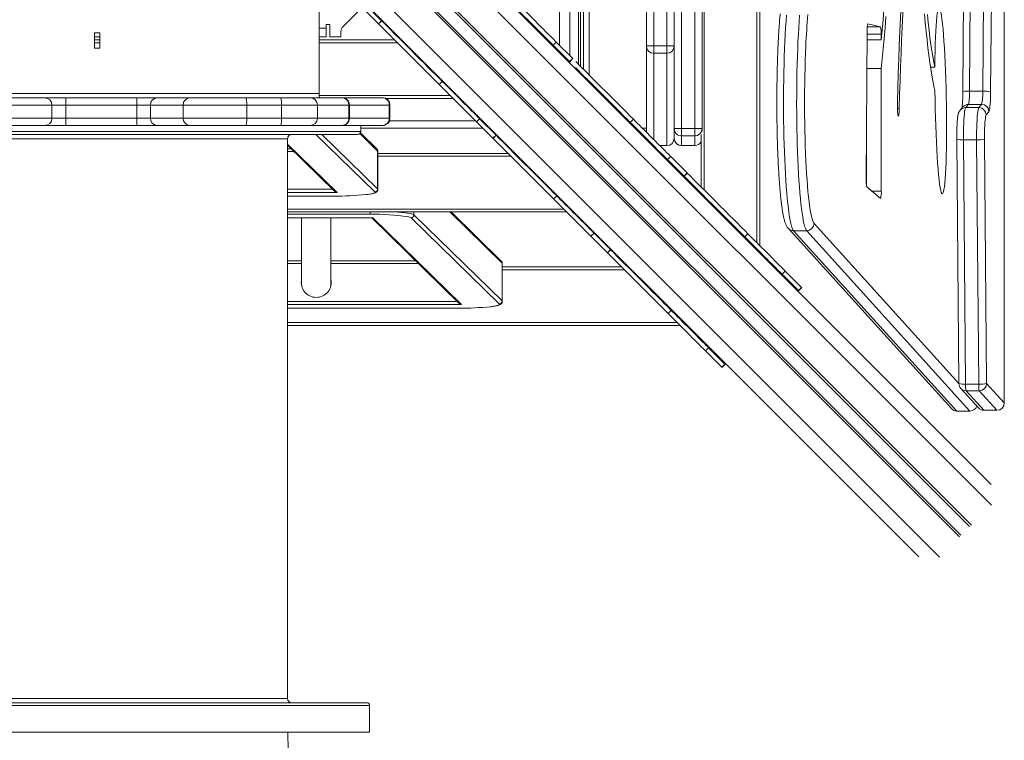
# Model space of a CAD drawing. Units: millimetres. Extents: x -41753 to -24498, y -9714 to 1721.
# Drawn here: x -30926 to -30254, y -5832 to -5340 of the extents above; entities that cross this region are included whole.
import ezdxf

# ---------------------------------------------------------------- set-up
doc = ezdxf.new("R2010")
doc.units = ezdxf.units.MM

msp = doc.modelspace()

# ---------------------------------------------------------------- linework, layer by layer
at = {"color": 7, "linetype": 'Continuous', "lineweight": 15}
for p, q in [((-30458.827, -4409.518), (-30458.827, -5456.415)), ((-30422.827, -5492.415), (-30422.827, -4409.518)), ((-30420.827, -4409.518), (-30420.827, -5494.415)), ((-30253.992, -5601.724), (-30253.992, -4436.173)), ((-30253.973, -5601.724), (-30253.973, -4436.173)), ((-30712.159, -5208.034), (-30262.856, -5657.337)), ((-30498.327, -5414.091), (-30498.327, -5243.278)), ((-30761.656, -5257.531), (-30312.353, -5706.834)), ((-30493.327, -5263.886), (-30493.327, -5358.028)), ((-30484.327, -5358.028), (-30484.327, -5263.886)), ((-30479.327, -5263.886), (-30479.327, -5358.028)), ((-30543.381, -5371.861), (-30543.381, -5285.186)), ((-30541.327, -5373.915), (-30541.327, -5287.279)), ((-30281.695, -5316.25), (-30282.253, -5389.259)), ((-30277.126, -5315.848), (-30277.684, -5388.857)), ((-30268.718, -5388.857), (-30268.159, -5315.848)), ((-30262.747, -5316.289), (-30263.306, -5389.297)), ((-30721.797, -5390.368), (-30721.797, -5318.868)), ((-30679.119, -5340.775), (-30690.322, -5329.573)), ((-30705.395, -5344.7), (-30692.416, -5331.721)), ((-30681.24, -5342.897), (-30692.443, -5331.694)), ((-30474.327, -5333.062), (-30474.327, -5414.421)), ((-30465.327, -5414.421), (-30465.327, -5333.062)), ((-30460.327, -5333.042), (-30460.327, -5414.477)), ((-30716.859, -5343.363), (-30714.359, -5343.363)), ((-30716.859, -5345.862), (-30716.859, -5343.363)), ((-30714.359, -5343.363), (-30714.359, -5351.863)), ((-30679.119, -5340.775), (-30681.24, -5342.897)), ((-30681.135, -5343.002), (-30681.24, -5342.897)), ((-30681.135, -5343.002), (-30679.014, -5340.881)), ((-30679.014, -5340.881), (-30679.119, -5340.775)), ((-30338.427, -5345.036), (-30347.117, -5342.913)), ((-30871.547, -5349.118), (-30875.047, -5349.118)), ((-30875.047, -5349.118), (-30875.047, -5359.618)), ((-30871.547, -5359.618), (-30871.547, -5349.118)), ((-30716.859, -5345.862), (-30716.859, -5351.863)), ((-30706.859, -5351.863), (-30706.859, -5348.235)), ((-30347.557, -5347.545), (-30348.203, -5448.868)), ((-30338.004, -5353.882), (-30338.004, -5350.034)), ((-30875.047, -5351.863), (-30871.547, -5351.863)), ((-30875.047, -5353.863), (-30871.547, -5353.863)), ((-30721.797, -5351.863), (-30716.859, -5351.863)), ((-30721.797, -5353.863), (-30670.275, -5353.863)), ((-30714.359, -5351.863), (-30706.859, -5351.863)), ((-30561.978, -5357.508), (-30559.856, -5355.386)), ((-30550.775, -5368.71), (-30561.978, -5357.508)), ((-30548.654, -5366.589), (-30559.856, -5355.386)), ((-30347.598, -5353.882), (-30338.004, -5353.882)), ((-30875.047, -5359.618), (-30871.547, -5359.618)), ((-30493.327, -5358.028), (-30498.327, -5358.028)), ((-30484.327, -5358.028), (-30493.327, -5358.028)), ((-30493.327, -5358.028), (-30493.327, -5363.017)), ((-30484.327, -5363.017), (-30493.327, -5363.017)), ((-30479.327, -5358.028), (-30484.327, -5358.028)), ((-30484.327, -5363.017), (-30484.327, -5358.028)), ((-30484.327, -5426.038), (-30484.327, -5363.017)), ((-30479.327, -5358.028), (-30479.327, -5421.049)), ((-30550.775, -5368.71), (-30548.654, -5366.589)), ((-30550.67, -5368.816), (-30550.775, -5368.71)), ((-30550.67, -5368.816), (-30548.548, -5366.695)), ((-30548.548, -5366.695), (-30548.654, -5366.589)), ((-30543.381, -5376.811), (-30543.381, -5376.104)), ((-30338.004, -5373.359), (-30347.722, -5373.359)), ((-30338.004, -5457.18), (-30338.004, -5373.359)), ((-30301.375, -5372.405), (-30304.355, -5372.405)), ((-30637.658, -5382.236), (-30639.779, -5384.358)), ((-30541.327, -5378.865), (-30541.327, -5378.158)), ((-31536.797, -5390.368), (-30721.797, -5390.368)), ((-30721.797, -5390.368), (-30721.797, -5393.368)), ((-30268.718, -5388.857), (-30277.684, -5388.857)), ((-30944.673, -5393.368), (-30909.027, -5393.368)), ((-30909.027, -5393.368), (-30894.663, -5393.368)), ((-30894.663, -5393.368), (-30894.663, -5398.368)), ((-30894.663, -5393.368), (-30846.18, -5393.368)), ((-30846.18, -5393.368), (-30846.18, -5398.368)), ((-30846.18, -5393.368), (-30832.373, -5393.368)), ((-30832.373, -5393.368), (-30809.977, -5393.368)), ((-30809.977, -5393.368), (-30771.954, -5393.368)), ((-30771.954, -5393.368), (-30748.243, -5393.368)), ((-30748.243, -5393.368), (-30727.872, -5393.368)), ((-30727.872, -5393.368), (-30706.27, -5393.368)), ((-30706.27, -5393.368), (-30706.097, -5393.368)), ((-30706.097, -5393.368), (-30678.89, -5393.368)), ((-30678.89, -5393.368), (-30678.415, -5393.368)), ((-30630.275, -5393.863), (-30676.245, -5393.863)), ((-30904.239, -5398.368), (-30939.885, -5398.368)), ((-30904.239, -5398.368), (-30904.239, -5407.368)), ((-30894.663, -5398.368), (-30904.239, -5398.368)), ((-30894.663, -5398.368), (-30894.663, -5407.368)), ((-30846.18, -5398.368), (-30894.663, -5398.368)), ((-30846.18, -5398.368), (-30846.18, -5407.368)), ((-30836.975, -5398.368), (-30846.18, -5398.368)), ((-30814.58, -5398.368), (-30836.975, -5398.368)), ((-30836.975, -5398.368), (-30836.975, -5407.368)), ((-30771.125, -5398.368), (-30814.58, -5398.368)), ((-30814.58, -5398.368), (-30814.58, -5407.368)), ((-30771.125, -5398.368), (-30771.125, -5407.368)), ((-30747.414, -5398.368), (-30771.125, -5398.368)), ((-30747.414, -5398.368), (-30747.414, -5407.368)), ((-30722.968, -5398.368), (-30747.414, -5398.368)), ((-30722.968, -5398.368), (-30722.968, -5407.368)), ((-30701.366, -5398.368), (-30722.968, -5398.368)), ((-30701.366, -5398.368), (-30701.366, -5407.368)), ((-30701.107, -5398.368), (-30701.366, -5398.368)), ((-30701.107, -5398.368), (-30701.107, -5407.368)), ((-30673.9, -5398.368), (-30701.107, -5398.368)), ((-30673.9, -5398.368), (-30673.9, -5407.368)), ((-30673.415, -5407.368), (-30673.415, -5398.368)), ((-30325.665, -5400.725), (-30326.907, -5400.725)), ((-30282.232, -5399.67), (-30284.112, -5401.895)), ((-30278.458, -5397.924), (-30280.338, -5400.149)), ((-30271.372, -5400.149), (-30280.338, -5400.149)), ((-30269.491, -5397.924), (-30278.458, -5397.924)), ((-30271.372, -5400.149), (-30269.491, -5397.924)), ((-30264.466, -5402.898), (-30266.347, -5405.123)), ((-30939.885, -5407.368), (-30904.239, -5407.368)), ((-30904.239, -5407.368), (-30894.663, -5407.368)), ((-30894.663, -5407.368), (-30894.663, -5412.368)), ((-30894.663, -5407.368), (-30846.18, -5407.368)), ((-30846.18, -5407.368), (-30836.975, -5407.368)), ((-30846.18, -5407.368), (-30846.18, -5412.368)), ((-30836.975, -5407.368), (-30814.58, -5407.368)), ((-30814.58, -5407.368), (-30771.125, -5407.368)), ((-30771.125, -5407.368), (-30747.414, -5407.368)), ((-30747.414, -5407.368), (-30722.968, -5407.368)), ((-30722.968, -5407.368), (-30701.366, -5407.368)), ((-30701.366, -5407.368), (-30701.107, -5407.368)), ((-30701.107, -5407.368), (-30673.9, -5407.368)), ((-30612.182, -5407.712), (-30614.304, -5409.834)), ((-30603.101, -5421.036), (-30614.304, -5409.834)), ((-30600.98, -5418.915), (-30612.182, -5407.712)), ((-30509.314, -5410.171), (-30507.193, -5408.05)), ((-30909.027, -5412.368), (-30944.673, -5412.368)), ((-30894.663, -5412.368), (-30909.027, -5412.368)), ((-30846.18, -5412.368), (-30894.663, -5412.368)), ((-30832.373, -5412.368), (-30846.18, -5412.368)), ((-30809.977, -5412.368), (-30832.373, -5412.368)), ((-30771.954, -5412.368), (-30809.977, -5412.368)), ((-30748.243, -5412.368), (-30771.954, -5412.368)), ((-30727.872, -5412.368), (-30748.243, -5412.368)), ((-30706.27, -5412.368), (-30727.872, -5412.368)), ((-30706.097, -5412.368), (-30706.27, -5412.368)), ((-30678.89, -5412.368), (-30706.097, -5412.368)), ((-30682.438, -5428.328), (-30693.598, -5417.422)), ((-30693.297, -5416.368), (-30693.297, -5412.368)), ((-30610.047, -5414.091), (-30693.297, -5414.091)), ((-30678.415, -5412.368), (-30678.89, -5412.368)), ((-30506.102, -5414.091), (-30505.395, -5414.091)), ((-30501.152, -5414.091), (-30498.327, -5414.091)), ((-30498.327, -5414.091), (-30498.327, -5416.915)), ((-30479.327, -5421.049), (-30479.327, -5414.477)), ((-30474.327, -5414.421), (-30474.327, -5419.466)), ((-30465.327, -5414.421), (-30474.327, -5414.421)), ((-30465.327, -5419.466), (-30465.327, -5414.421)), ((-30460.327, -5414.477), (-30460.327, -5416.22)), ((-30347.966, -5453.698), (-30347.966, -5411.772)), ((-30743.297, -5803.368), (-30743.297, -5421.368)), ((-30600.98, -5418.915), (-30603.101, -5421.036)), ((-30602.995, -5421.142), (-30603.101, -5421.036)), ((-30602.995, -5421.142), (-30600.874, -5419.02)), ((-30600.874, -5419.02), (-30600.98, -5418.915)), ((-30498.326, -5421.159), (-30498.246, -5421.946)), ((-30465.327, -5419.466), (-30474.327, -5419.466)), ((-30474.327, -5419.466), (-30474.327, -5426.038)), ((-30465.327, -5426.038), (-30465.327, -5419.466)), ((-30460.827, -5454.415), (-30460.827, -5418.49)), ((-30286.453, -5421.616), (-30284.976, -5588.467)), ((-30272.917, -5422.08), (-30281.883, -5422.08)), ((-30281.883, -5422.08), (-30280.407, -5588.932)), ((-30271.44, -5588.932), (-30272.917, -5422.08)), ((-30267.505, -5421.572), (-30266.029, -5588.423)), ((-30743.297, -5425.859), (-30711.051, -5457.369)), ((-30740.902, -5428.199), (-30743.297, -5428.199)), ((-30681.845, -5429.74), (-30681.845, -5455.625)), ((-30681.707, -5455.896), (-30681.707, -5430.011)), ((-30681.707, -5431.363), (-30592.775, -5431.363)), ((-30494.225, -5425.967), (-30493.438, -5426.047)), ((-30489.194, -5426.049), (-30484.327, -5426.049)), ((-30465.327, -5426.038), (-30474.327, -5426.038)), ((-30474.327, -5426.049), (-30465.327, -5426.049)), ((-30483.838, -5435.647), (-30481.717, -5433.526)), ((-30472.635, -5446.85), (-30483.838, -5435.647)), ((-30470.514, -5444.729), (-30481.717, -5433.526)), ((-30472.635, -5446.85), (-30470.514, -5444.729)), ((-30472.53, -5446.955), (-30470.409, -5444.834)), ((-30470.409, -5444.834), (-30470.514, -5444.729)), ((-30472.53, -5446.955), (-30472.635, -5446.85)), ((-30347.803, -5454.222), (-30338.468, -5462.167)), ((-30743.297, -5460.53), (-30711.707, -5460.53)), ((-30711.707, -5460.521), (-30711.707, -5460.53)), ((-30559.518, -5460.376), (-30561.64, -5462.497)), ((-30552.775, -5471.363), (-30743.297, -5471.363)), ((-30597.438, -5504.828), (-30631.685, -5471.363)), ((-30743.297, -5475.4), (-30685.242, -5475.4)), ((-30733.682, -5475.4), (-30733.682, -5521.335)), ((-30713.682, -5521.335), (-30713.682, -5475.4)), ((-30685.886, -5475.4), (-30626.051, -5533.87)), ((-30685.071, -5475.391), (-30624.505, -5534.575)), ((-30598.836, -5534.135), (-30659.016, -5475.326)), ((-30657.025, -5473.317), (-30596.845, -5532.125)), ((-30401.492, -5482.519), (-30290.115, -5605.588)), ((-30388.86, -5484.141), (-30397.826, -5484.141)), ((-30397.826, -5484.141), (-30286.435, -5607.225)), ((-30277.469, -5607.225), (-30388.86, -5484.141)), ((-30534.043, -5485.852), (-30536.164, -5487.973)), ((-30524.961, -5499.176), (-30536.164, -5487.973)), ((-30522.84, -5497.055), (-30534.043, -5485.852)), ((-30431.174, -5488.311), (-30429.053, -5486.19)), ((-30522.84, -5497.055), (-30524.961, -5499.176)), ((-30524.856, -5499.281), (-30522.735, -5497.16)), ((-30522.735, -5497.16), (-30522.84, -5497.055)), ((-30733.682, -5504.699), (-30743.297, -5504.699)), ((-30655.902, -5504.699), (-30713.682, -5504.699)), ((-30524.856, -5499.281), (-30524.961, -5499.176)), ((-30596.845, -5506.241), (-30596.845, -5532.125)), ((-30596.707, -5532.396), (-30596.707, -5506.511)), ((-30596.707, -5508.863), (-30515.275, -5508.863)), ((-30405.698, -5513.787), (-30403.577, -5511.666)), ((-30392.374, -5522.868), (-30403.577, -5511.666)), ((-30394.496, -5524.99), (-30405.698, -5513.787)), ((-30733.682, -5521.335), (-30733.674, -5521.728)), ((-30713.69, -5521.728), (-30713.683, -5521.194)), ((-30394.496, -5524.99), (-30392.374, -5522.868)), ((-30394.39, -5525.095), (-30394.496, -5524.99)), ((-30394.39, -5525.095), (-30392.269, -5522.974)), ((-30392.269, -5522.974), (-30392.374, -5522.868)), ((-30743.297, -5537.031), (-30626.707, -5537.031)), ((-30626.707, -5537.022), (-30626.707, -5537.031)), ((-30481.379, -5538.516), (-30483.5, -5540.637)), ((-30475.275, -5548.863), (-30743.297, -5548.863)), ((-30455.903, -5563.991), (-30458.024, -5566.113)), ((-30444.7, -5575.194), (-30455.903, -5563.991)), ((-30446.822, -5577.316), (-30458.024, -5566.113)), ((-30444.7, -5575.194), (-30446.822, -5577.316)), ((-30446.716, -5577.421), (-30446.822, -5577.316)), ((-30446.716, -5577.421), (-30444.595, -5575.3)), ((-30444.595, -5575.3), (-30444.7, -5575.194)), ((-30283.684, -5591.778), (-30271.646, -5605.079)), ((-30271.44, -5588.932), (-30280.407, -5588.932)), ((-30266.029, -5588.423), (-30253.992, -5601.724)), ((-30271.051, -5593.4), (-30280.018, -5593.4)), ((-30280.018, -5593.4), (-30267.98, -5606.701)), ((-30259.014, -5606.701), (-30271.051, -5593.4)), ((-30277.469, -5607.225), (-30286.435, -5607.225)), ((-30259.014, -5606.701), (-30267.98, -5606.701)), ((-30267.939, -5606.724), (-30258.973, -5606.724)), ((-30687.297, -5826.368), (-30687.297, -5808.368)), ((-31571.297, -5826.368), (-30687.297, -5826.368))]:
    msp.add_line(p, q, dxfattribs=at)
at = {"color": 8, "linetype": 'Continuous', "lineweight": 15}
for p, q in [((-30712.106, -5222.229), (-30262.803, -5671.532)), ((-30725.771, -5235.894), (-30276.468, -5685.197)), ((-30732.988, -5242.754), (-30283.686, -5692.056)), ((-30726.936, -5236.702), (-30277.633, -5686.004)), ((-30733.796, -5243.919), (-30284.493, -5693.222)), ((-30747.461, -5257.584), (-30298.158, -5706.887)), ((-30557.571, -5357.671), (-30557.571, -5270.665)), ((-30550.517, -5277.883), (-30550.517, -5364.725)), ((-30544.609, -5370.633), (-30544.609, -5283.929)), ((-30537.327, -5377.915), (-30537.327, -5287.983)), ((-30347.135, -5342.913), (-30347.117, -5342.913)), ((-30721.797, -5345.862), (-30716.859, -5345.862)), ((-30347.573, -5350.034), (-30338.004, -5350.034)), ((-30347.48, -5345.036), (-30338.427, -5345.036)), ((-30871.547, -5355.862), (-30875.047, -5355.862)), ((-30668.275, -5355.862), (-30721.797, -5355.862)), ((-30557.571, -5362.621), (-30557.571, -5361.914)), ((-30493.327, -5363.017), (-30493.327, -5421.915)), ((-30550.517, -5368.663), (-30550.517, -5369.675)), ((-30544.609, -5375.583), (-30544.609, -5374.876)), ((-30537.327, -5382.865), (-30537.327, -5382.158)), ((-30721.797, -5391.863), (-30632.275, -5391.863)), ((-30673.415, -5398.368), (-30673.9, -5398.368)), ((-30673.9, -5407.368), (-30673.415, -5407.368)), ((-30673.721, -5409.091), (-30615.047, -5409.091)), ((-30610.804, -5409.091), (-30610.097, -5409.091)), ((-31565.297, -5416.368), (-30693.297, -5416.368)), ((-30681.845, -5429.74), (-30693.985, -5417.877)), ((-30500.327, -5414.915), (-30500.327, -5414.091)), ((-30743.297, -5421.368), (-31515.297, -5421.368)), ((-30683.836, -5457.634), (-30724.019, -5418.368)), ((-30719.972, -5418.368), (-30681.845, -5455.625)), ((-30498.246, -5421.947), (-30498.326, -5421.159)), ((-30743.297, -5425.053), (-30709.505, -5458.075)), ((-30739.048, -5430.011), (-30743.297, -5430.011)), ((-30681.707, -5430.011), (-30681.845, -5429.74)), ((-30493.449, -5426.037), (-30494.238, -5425.955)), ((-30484.327, -5426.038), (-30489.205, -5426.038)), ((-30484.327, -5426.049), (-30484.327, -5426.038)), ((-30474.327, -5426.038), (-30474.327, -5426.049)), ((-30465.327, -5426.049), (-30465.327, -5426.038)), ((-30590.775, -5433.363), (-30681.707, -5433.363)), ((-30743.297, -5455.896), (-30712.559, -5455.896)), ((-30709.505, -5458.075), (-30743.297, -5458.075)), ((-30681.845, -5455.625), (-30681.707, -5455.897)), ((-30344.327, -5457.18), (-30338.004, -5457.18)), ((-30743.297, -5460.521), (-30711.707, -5460.521)), ((-30743.297, -5469.363), (-30554.775, -5469.363)), ((-30686.887, -5472.944), (-30686.887, -5471.363)), ((-30657.025, -5471.363), (-30657.025, -5473.317)), ((-30596.845, -5506.241), (-30632.537, -5471.363)), ((-30686.887, -5472.944), (-30743.297, -5472.944)), ((-30743.297, -5475.391), (-30685.071, -5475.391)), ((-30383.837, -5479.163), (-30284.977, -5588.402)), ((-30733.682, -5506.511), (-30743.297, -5506.511)), ((-30654.048, -5506.511), (-30713.682, -5506.511)), ((-30596.707, -5506.511), (-30596.845, -5506.241)), ((-30513.275, -5510.863), (-30596.707, -5510.863)), ((-30596.845, -5532.125), (-30596.707, -5532.398)), ((-30743.297, -5532.396), (-30627.559, -5532.396)), ((-30624.505, -5534.575), (-30743.297, -5534.575)), ((-30743.297, -5537.022), (-30626.707, -5537.022)), ((-30743.297, -5546.863), (-30477.275, -5546.863)), ((-30253.973, -5601.724), (-30253.992, -5601.724)), ((-30267.98, -5606.701), (-30267.939, -5606.724)), ((-30258.973, -5606.724), (-30259.014, -5606.701)), ((-31515.297, -5803.368), (-30895.332, -5803.368)), ((-30895.332, -5803.368), (-30743.297, -5803.368)), ((-31571.297, -5808.368), (-30861.389, -5808.368)), ((-30861.389, -5808.368), (-30687.297, -5808.368))]:
    msp.add_line(p, q, dxfattribs=at)
at = {"color": 7, "linetype": 'Continuous', "lineweight": 15, "flags": 128}
for points in [[(-30314.168, -5216.745), (-30314.962, -5221.632), (-30315.741, -5226.847), (-30316.504, -5232.382), (-30317.248, -5238.231), (-30317.974, -5244.385), (-30318.68, -5250.837), (-30319.366, -5257.579), (-30320.03, -5264.601), (-30320.672, -5271.895), (-30321.291, -5279.451), (-30321.886, -5287.26), (-30322.456, -5295.311), (-30323.001, -5303.593), (-30323.52, -5312.097), (-30324.012, -5320.811), (-30324.476, -5329.724), (-30324.913, -5338.825), (-30325.321, -5348.101), (-30325.699, -5357.54), (-30326.049, -5367.131), (-30326.368, -5376.861), (-30326.656, -5386.718), (-30326.914, -5396.688)], [(-30325.665, -5400.725), (-30325.417, -5391.138), (-30325.138, -5381.662), (-30324.83, -5372.31), (-30324.493, -5363.094), (-30324.127, -5354.026), (-30323.733, -5345.118), (-30323.31, -5336.383), (-30322.861, -5327.832), (-30322.384, -5319.476), (-30321.882, -5311.326), (-30321.354, -5303.393), (-30320.802, -5295.689), (-30320.226, -5288.222), (-30319.626, -5281.003), (-30319.004, -5274.042), (-30318.361, -5267.348), (-30317.697, -5260.93), (-30317.013, -5254.796), (-30316.31, -5248.954), (-30315.59, -5243.413), (-30314.852, -5238.179), (-30314.098, -5233.26)], [(-30559.856, -5355.386), (-30560.208, -5355.034), (-30560.801, -5354.442), (-30561.625, -5353.618), (-30562.665, -5352.578), (-30563.902, -5351.341), (-30565.316, -5349.927), (-30566.88, -5348.362), (-30568.568, -5346.674), (-30570.35, -5344.892), (-30572.195, -5343.048), (-30574.069, -5341.174), (-30575.94, -5339.302), (-30577.776, -5337.467), (-30579.542, -5335.7), (-30581.209, -5334.033), (-30582.748, -5332.495), (-30584.13, -5331.113), (-30585.332, -5329.911)], [(-30561.978, -5357.508), (-30562.33, -5357.156), (-30562.923, -5356.563), (-30563.746, -5355.739), (-30564.786, -5354.699), (-30566.023, -5353.462), (-30567.437, -5352.048), (-30569.002, -5350.484), (-30570.69, -5348.796), (-30572.472, -5347.014), (-30574.316, -5345.169), (-30576.191, -5343.295), (-30578.062, -5341.424), (-30579.897, -5339.589), (-30581.664, -5337.822), (-30583.331, -5336.155), (-30584.869, -5334.616), (-30586.252, -5333.234), (-30587.454, -5332.032)], [(-30402.675, -5336.959), (-30402.992, -5341.168), (-30403.285, -5345.602), (-30403.553, -5350.242), (-30403.795, -5355.068), (-30404.01, -5360.063), (-30404.197, -5365.206), (-30404.356, -5370.475), (-30404.485, -5375.851), (-30404.584, -5381.31), (-30404.654, -5386.831), (-30404.693, -5392.392), (-30404.701, -5397.971), (-30404.678, -5403.544), (-30404.626, -5409.089), (-30404.542, -5414.585), (-30404.429, -5420.008), (-30404.286, -5425.337), (-30404.115, -5430.551), (-30403.914, -5435.628), (-30403.687, -5440.548), (-30403.433, -5445.292), (-30403.153, -5449.839), (-30402.849, -5454.172), (-30402.522, -5458.273), (-30402.173, -5462.125), (-30401.803, -5465.714), (-30401.415, -5469.024), (-30401.009, -5472.043), (-30400.587, -5474.757), (-30400.152, -5477.157), (-30399.704, -5479.232), (-30399.245, -5480.975), (-30398.778, -5482.377), (-30398.304, -5483.434), (-30397.826, -5484.141)], [(-30388.86, -5484.141), (-30389.338, -5483.434), (-30389.812, -5482.377), (-30390.279, -5480.975), (-30390.738, -5479.232), (-30391.186, -5477.157), (-30391.621, -5474.757), (-30392.043, -5472.043), (-30392.449, -5469.024), (-30392.837, -5465.714), (-30393.207, -5462.125), (-30393.556, -5458.273), (-30393.883, -5454.172), (-30394.187, -5449.839), (-30394.467, -5445.292), (-30394.721, -5440.548), (-30394.948, -5435.628), (-30395.148, -5430.551), (-30395.32, -5425.337), (-30395.463, -5420.008), (-30395.576, -5414.585), (-30395.659, -5409.089), (-30395.712, -5403.544), (-30395.735, -5397.971), (-30395.726, -5392.392), (-30395.687, -5386.831), (-30395.618, -5381.31), (-30395.519, -5375.851), (-30395.389, -5370.475), (-30395.231, -5365.206), (-30395.044, -5360.063), (-30394.829, -5355.068), (-30394.587, -5350.242), (-30394.319, -5345.602), (-30394.026, -5341.168), (-30393.709, -5336.959)], [(-30336.13, -5333.035), (-30336.733, -5340.237), (-30337.358, -5347.189), (-30338.004, -5353.882)], [(-30308.468, -5335.999), (-30307.91, -5342.218), (-30307.331, -5348.175), (-30306.731, -5353.862), (-30306.113, -5359.269), (-30305.476, -5364.388), (-30304.822, -5369.21), (-30304.153, -5373.729), (-30303.468, -5377.936), (-30302.769, -5381.826), (-30302.058, -5385.393), (-30301.335, -5388.629)], [(-30301.375, -5372.405), (-30302.069, -5369.023), (-30302.751, -5365.311), (-30303.419, -5361.277), (-30304.072, -5356.927), (-30304.709, -5352.269), (-30305.329, -5347.31), (-30305.93, -5342.06), (-30306.513, -5336.526)], [(-30639.779, -5384.358), (-30641.947, -5382.19), (-30644.314, -5379.823), (-30646.868, -5377.269), (-30649.596, -5374.541), (-30652.485, -5371.653), (-30655.519, -5368.618), (-30658.684, -5365.453), (-30661.963, -5362.174), (-30665.341, -5358.797), (-30668.799, -5355.339), (-30672.32, -5351.817), (-30675.886, -5348.251), (-30679.48, -5344.657), (-30681.135, -5343.002)], [(-30637.658, -5382.236), (-30639.826, -5380.069), (-30642.192, -5377.702), (-30644.746, -5375.148), (-30647.475, -5372.42), (-30650.363, -5369.531), (-30653.398, -5366.497), (-30656.563, -5363.332), (-30659.842, -5360.052), (-30663.219, -5356.675), (-30666.677, -5353.217), (-30670.198, -5349.696), (-30673.765, -5346.13), (-30677.359, -5342.536), (-30679.014, -5340.881)], [(-30338.004, -5373.359), (-30337.314, -5366.805), (-30336.644, -5359.979), (-30335.995, -5352.891), (-30335.368, -5345.549), (-30334.762, -5337.961)], [(-30389.485, -5357.845), (-30389.497, -5358.101), (-30389.701, -5362.97), (-30389.878, -5367.983), (-30390.026, -5373.118), (-30390.144, -5378.354), (-30390.233, -5383.668), (-30390.291, -5389.037), (-30390.319, -5394.44), (-30390.316, -5399.851), (-30390.283, -5405.25), (-30390.22, -5410.612), (-30390.126, -5415.914), (-30390.003, -5421.134), (-30389.85, -5426.251), (-30389.669, -5431.24), (-30389.619, -5432.457)], [(-30507.193, -5408.05), (-30509.36, -5405.883), (-30511.727, -5403.516), (-30514.281, -5400.962), (-30517.009, -5398.234), (-30519.898, -5395.345), (-30522.932, -5392.31), (-30526.097, -5389.146), (-30529.377, -5385.866), (-30532.754, -5382.489), (-30536.212, -5379.031), (-30539.733, -5375.51), (-30543.299, -5371.943), (-30546.564, -5368.678)], [(-30509.314, -5410.171), (-30511.481, -5408.004), (-30513.848, -5405.637), (-30516.402, -5403.083), (-30519.13, -5400.355), (-30522.019, -5397.466), (-30525.054, -5394.432), (-30528.219, -5391.267), (-30531.498, -5387.987), (-30534.875, -5384.61), (-30538.333, -5381.152), (-30541.854, -5377.631), (-30545.421, -5374.065), (-30546.714, -5372.771)], [(-30614.304, -5409.834), (-30614.655, -5409.482), (-30615.248, -5408.889), (-30616.072, -5408.065), (-30617.112, -5407.025), (-30618.349, -5405.788), (-30619.763, -5404.374), (-30621.327, -5402.81), (-30623.016, -5401.122), (-30624.798, -5399.339), (-30626.642, -5397.495), (-30628.516, -5395.621), (-30630.388, -5393.75), (-30632.223, -5391.914), (-30633.989, -5390.148), (-30635.657, -5388.48), (-30637.195, -5386.942), (-30638.577, -5385.56), (-30639.779, -5384.358)], [(-30612.182, -5407.712), (-30612.534, -5407.36), (-30613.127, -5406.767), (-30613.951, -5405.944), (-30614.99, -5404.904), (-30616.228, -5403.667), (-30617.641, -5402.253), (-30619.206, -5400.688), (-30620.894, -5399), (-30622.676, -5397.218), (-30624.521, -5395.374), (-30626.395, -5393.499), (-30628.266, -5391.628), (-30630.101, -5389.793), (-30631.868, -5388.026), (-30633.535, -5386.359), (-30635.074, -5384.821), (-30636.456, -5383.438), (-30637.658, -5382.236)], [(-30263.306, -5389.297), (-30263.338, -5391.565), (-30263.401, -5393.748), (-30263.491, -5395.796), (-30263.607, -5397.66), (-30263.747, -5399.297), (-30263.907, -5400.668), (-30264.082, -5401.74), (-30264.27, -5402.49), (-30264.466, -5402.898)], [(-30771.125, -5398.368), (-30771.141, -5397.392), (-30771.188, -5396.454), (-30771.264, -5395.59), (-30771.368, -5394.832), (-30771.493, -5394.21), (-30771.637, -5393.748), (-30771.792, -5393.464), (-30771.954, -5393.368)], [(-30747.414, -5398.368), (-30747.43, -5397.392), (-30747.477, -5396.454), (-30747.554, -5395.59), (-30747.657, -5394.832), (-30747.783, -5394.21), (-30747.926, -5393.748), (-30748.082, -5393.464), (-30748.243, -5393.368)], [(-30326.914, -5396.688), (-30326.934, -5398.328), (-30326.923, -5399.979), (-30326.88, -5401.56), (-30326.808, -5402.995), (-30326.711, -5404.212), (-30326.593, -5405.154), (-30326.46, -5405.773), (-30326.319, -5406.04), (-30326.176, -5405.942), (-30326.038, -5405.483), (-30325.913, -5404.686), (-30325.805, -5403.59), (-30325.721, -5402.248), (-30325.665, -5400.725)], [(-30280.338, -5400.149), (-30280.581, -5400.641), (-30280.816, -5401.528), (-30281.037, -5402.792), (-30281.241, -5404.408), (-30281.422, -5406.341), (-30281.578, -5408.554), (-30281.705, -5411.001), (-30281.801, -5413.631), (-30281.863, -5416.393), (-30281.891, -5419.228), (-30281.883, -5422.08)], [(-30272.917, -5422.08), (-30272.924, -5419.228), (-30272.897, -5416.393), (-30272.834, -5413.631), (-30272.739, -5411.001), (-30272.612, -5408.554), (-30272.456, -5406.341), (-30272.274, -5404.408), (-30272.071, -5402.792), (-30271.85, -5401.528), (-30271.615, -5400.641), (-30271.372, -5400.149)], [(-30771.954, -5412.368), (-30771.792, -5412.271), (-30771.637, -5411.987), (-30771.493, -5411.525), (-30771.368, -5410.903), (-30771.264, -5410.145), (-30771.188, -5409.281), (-30771.141, -5408.343), (-30771.125, -5407.368)], [(-30748.243, -5412.368), (-30748.082, -5412.271), (-30747.926, -5411.987), (-30747.783, -5411.525), (-30747.657, -5410.903), (-30747.554, -5410.145), (-30747.477, -5409.281), (-30747.43, -5408.343), (-30747.414, -5407.368)], [(-30483.838, -5435.647), (-30484.19, -5435.295), (-30484.783, -5434.702), (-30485.606, -5433.879), (-30486.646, -5432.839), (-30487.884, -5431.602), (-30489.297, -5430.188), (-30490.862, -5428.623), (-30492.55, -5426.935), (-30494.332, -5425.153), (-30496.177, -5423.309), (-30498.051, -5421.435), (-30499.922, -5419.563), (-30501.757, -5417.728), (-30503.524, -5415.961), (-30505.191, -5414.294), (-30506.73, -5412.756), (-30508.112, -5411.373), (-30509.314, -5410.171)], [(-30481.717, -5433.526), (-30482.069, -5433.174), (-30482.662, -5432.581), (-30483.485, -5431.758), (-30484.525, -5430.718), (-30485.762, -5429.48), (-30487.176, -5428.067), (-30488.741, -5426.502), (-30490.429, -5424.814), (-30492.211, -5423.032), (-30494.055, -5421.187), (-30495.93, -5419.313), (-30497.801, -5417.442), (-30499.636, -5415.607), (-30501.403, -5413.84), (-30503.07, -5412.173), (-30504.608, -5410.634), (-30505.991, -5409.252), (-30507.193, -5408.05)], [(-30266.347, -5405.123), (-30266.547, -5405.545), (-30266.739, -5406.325), (-30266.918, -5407.442), (-30267.08, -5408.87), (-30267.221, -5410.573), (-30267.337, -5412.509), (-30267.425, -5414.631), (-30267.483, -5416.886), (-30267.51, -5419.218), (-30267.505, -5421.572)], [(-30561.64, -5462.497), (-30563.807, -5460.33), (-30566.174, -5457.963), (-30568.728, -5455.409), (-30571.456, -5452.681), (-30574.345, -5449.792), (-30577.379, -5446.758), (-30580.544, -5443.593), (-30583.824, -5440.313), (-30587.201, -5436.936), (-30590.659, -5433.478), (-30594.18, -5429.957), (-30597.747, -5426.391), (-30601.34, -5422.797), (-30602.995, -5421.142)], [(-30559.518, -5460.376), (-30561.686, -5458.208), (-30564.053, -5455.842), (-30566.607, -5453.288), (-30569.335, -5450.559), (-30572.224, -5447.671), (-30575.258, -5444.636), (-30578.423, -5441.471), (-30581.702, -5438.192), (-30585.08, -5434.815), (-30588.538, -5431.357), (-30592.059, -5427.836), (-30595.625, -5424.269), (-30599.219, -5420.675), (-30600.874, -5419.02)], [(-30429.053, -5486.19), (-30431.221, -5484.022), (-30433.587, -5481.655), (-30436.141, -5479.101), (-30438.87, -5476.373), (-30441.758, -5473.485), (-30444.793, -5470.45), (-30447.958, -5467.285), (-30451.237, -5464.006), (-30454.614, -5460.629), (-30458.072, -5457.171), (-30461.593, -5453.649), (-30465.16, -5450.083), (-30468.754, -5446.489), (-30470.409, -5444.834)], [(-30431.174, -5488.311), (-30433.342, -5486.144), (-30435.709, -5483.777), (-30438.263, -5481.223), (-30440.991, -5478.494), (-30443.88, -5475.606), (-30446.914, -5472.571), (-30450.079, -5469.406), (-30453.358, -5466.127), (-30456.735, -5462.75), (-30460.193, -5459.292), (-30463.715, -5455.771), (-30467.281, -5452.204), (-30470.875, -5448.61), (-30472.53, -5446.955)], [(-30536.164, -5487.973), (-30536.516, -5487.621), (-30537.109, -5487.028), (-30537.932, -5486.205), (-30538.972, -5485.165), (-30540.21, -5483.928), (-30541.623, -5482.514), (-30543.188, -5480.949), (-30544.876, -5479.261), (-30546.658, -5477.479), (-30548.502, -5475.635), (-30550.377, -5473.76), (-30552.248, -5471.889), (-30554.083, -5470.054), (-30555.85, -5468.287), (-30557.517, -5466.62), (-30559.055, -5465.082), (-30560.438, -5463.699), (-30561.64, -5462.497)], [(-30534.043, -5485.852), (-30534.395, -5485.5), (-30534.987, -5484.907), (-30535.811, -5484.083), (-30536.851, -5483.044), (-30538.088, -5481.806), (-30539.502, -5480.393), (-30541.067, -5478.828), (-30542.755, -5477.14), (-30544.537, -5475.358), (-30546.381, -5473.513), (-30548.255, -5471.639), (-30550.127, -5469.768), (-30551.962, -5467.933), (-30553.728, -5466.166), (-30555.396, -5464.499), (-30556.934, -5462.96), (-30558.316, -5461.578), (-30559.518, -5460.376)], [(-30405.698, -5513.787), (-30406.05, -5513.435), (-30406.643, -5512.842), (-30407.467, -5512.018), (-30408.507, -5510.979), (-30409.744, -5509.741), (-30411.158, -5508.328), (-30412.722, -5506.763), (-30414.411, -5505.075), (-30416.193, -5503.293), (-30418.037, -5501.448), (-30419.911, -5499.574), (-30421.782, -5497.703), (-30423.618, -5495.868), (-30425.384, -5494.101), (-30427.052, -5492.434), (-30428.59, -5490.895), (-30429.972, -5489.513), (-30431.174, -5488.311)], [(-30403.577, -5511.666), (-30403.929, -5511.314), (-30404.522, -5510.721), (-30405.346, -5509.897), (-30406.385, -5508.857), (-30407.623, -5507.62), (-30409.036, -5506.206), (-30410.601, -5504.642), (-30412.289, -5502.953), (-30414.071, -5501.172), (-30415.916, -5499.327), (-30417.79, -5497.453), (-30419.661, -5495.582), (-30421.496, -5493.746), (-30423.263, -5491.98), (-30424.93, -5490.313), (-30426.469, -5488.774), (-30427.851, -5487.392), (-30429.053, -5486.19)], [(-30481.379, -5538.516), (-30483.546, -5536.348), (-30485.913, -5533.981), (-30488.467, -5531.427), (-30491.195, -5528.699), (-30494.084, -5525.81), (-30497.119, -5522.776), (-30500.284, -5519.611), (-30503.563, -5516.332), (-30506.94, -5512.955), (-30510.398, -5509.497), (-30513.919, -5505.975), (-30517.486, -5502.409), (-30521.08, -5498.815), (-30522.735, -5497.16)], [(-30483.5, -5540.637), (-30485.668, -5538.469), (-30488.035, -5536.103), (-30490.588, -5533.549), (-30493.317, -5530.82), (-30496.205, -5527.932), (-30499.24, -5524.897), (-30502.405, -5521.732), (-30505.684, -5518.453), (-30509.061, -5515.076), (-30512.519, -5511.618), (-30516.04, -5508.097), (-30519.607, -5504.53), (-30523.201, -5500.936), (-30524.856, -5499.281)], [(-30733.932, -5519.595), (-30733.828, -5518.143), (-30733.682, -5517.355)], [(-30713.682, -5517.355), (-30713.537, -5518.143), (-30713.432, -5519.595)], [(-30455.903, -5563.991), (-30456.255, -5563.64), (-30456.848, -5563.047), (-30457.671, -5562.223), (-30458.711, -5561.183), (-30459.949, -5559.946), (-30461.362, -5558.532), (-30462.927, -5556.968), (-30464.615, -5555.279), (-30466.397, -5553.497), (-30468.241, -5551.653), (-30470.116, -5549.779), (-30471.987, -5547.908), (-30473.822, -5546.072), (-30475.589, -5544.306), (-30477.256, -5542.638), (-30478.794, -5541.1), (-30480.177, -5539.718), (-30481.379, -5538.516)], [(-30458.024, -5566.113), (-30458.376, -5565.761), (-30458.969, -5565.168), (-30459.793, -5564.344), (-30460.833, -5563.305), (-30462.07, -5562.067), (-30463.484, -5560.654), (-30465.048, -5559.089), (-30466.736, -5557.401), (-30468.518, -5555.619), (-30470.363, -5553.774), (-30472.237, -5551.9), (-30474.108, -5550.029), (-30475.943, -5548.194), (-30477.71, -5546.427), (-30479.377, -5544.76), (-30480.916, -5543.221), (-30482.298, -5541.839), (-30483.5, -5540.637)]]:
    msp.add_lwpolyline(points, dxfattribs=at)
at = {"color": 8, "linetype": 'Continuous', "lineweight": 15, "flags": 128}
for points in [[(-30389.619, -5432.457), (-30389.46, -5436.083), (-30389.224, -5440.757), (-30388.962, -5445.244), (-30388.675, -5449.523), (-30388.365, -5453.577), (-30388.033, -5457.388), (-30387.68, -5460.94), (-30387.307, -5464.218), (-30386.917, -5467.207), (-30386.511, -5469.896), (-30386.09, -5472.273), (-30385.657, -5474.327), (-30385.213, -5476.049), (-30384.761, -5477.433), (-30384.301, -5478.473), (-30383.837, -5479.163)], [(-30689.562, -5459.499), (-30688.891, -5459.414), (-30687.125, -5459.148), (-30685.706, -5458.865), (-30684.656, -5458.567), (-30683.989, -5458.26), (-30683.714, -5457.947), (-30683.836, -5457.634)], [(-30668.43, -5471.363), (-30668.008, -5471.394), (-30665.49, -5471.609), (-30663.247, -5471.85), (-30661.308, -5472.113), (-30659.698, -5472.395), (-30658.438, -5472.692), (-30657.543, -5473.001), (-30657.025, -5473.317)], [(-30604.562, -5535.999), (-30603.891, -5535.914), (-30602.125, -5535.649), (-30600.706, -5535.365), (-30599.656, -5535.067), (-30598.989, -5534.76), (-30598.714, -5534.448), (-30598.836, -5534.135)]]:
    msp.add_lwpolyline(points, dxfattribs=at)
at = {"color": 8, "linetype": 'Continuous', "lineweight": 15}
for centre, radius, start, end in [((-29903.688, -5379.097), 486.262, 174.987968, 177.495035), ((-30278.916, -5401.027), 12.233, 84.219363, 105.830287), ((-30280.345, -5405.087), 4.938, 89.922388, 139.697217), ((-30278.465, -5402.861), 4.937, 89.91799, 139.731404), ((-30465.325, -5421.037), 5.001, 269.975641, 334.074137), ((-30283.113, -5411.48), 10.671, 251.762808, 276.618322), ((-30683.82, -5429.739), 1.975, 359.958898, 45.592265), ((-30661.93, -5479.956), 5.47, 57.81685, 81.740275), ((-30397.832, -5479.202), 4.938, 221.791754, 270.076234), ((-30598.82, -5506.239), 1.975, 359.963233, 45.592041), ((-30281.636, -5578.323), 10.68, 251.776215, 276.610833), ((-30280.024, -5588.462), 4.938, 222.180271, 270.078464), ((-30267.987, -5601.763), 4.939, 222.183243, 270.075492)]:
    msp.add_arc(centre, radius, start, end, dxfattribs=at)
at = {"color": 7, "linetype": 'Continuous', "lineweight": 15}
for centre, radius, start, end in [((-30334.865, -5346.415), 12.743, 164.048476, 185.086587), ((-30701.859, -5348.235), 5, 135, 180), ((-30353.499, -5348.829), 15.542, 355.552689, 14.128023), ((-30493.333, -5358.022), 4.995, 180.06115, 270.059872), ((-30484.322, -5358.022), 4.995, 269.939332, 359.93828), ((-30310.587, -5390.617), 32.95, 347.186311, 3.061397), ((-30301.607, -5390.618), 32.936, 347.183023, 3.064686), ((-30267.565, -5408.168), 19.345, 77.280568, 93.416111), ((-30909.135, -5398.264), 4.897, 358.785283, 88.732268), ((-30832.166, -5398.177), 4.813, 92.467356, 182.274294), ((-30809.77, -5398.177), 4.813, 92.467356, 182.274294), ((-30727.92, -5398.32), 4.953, 359.448322, 89.438611), ((-30706.319, -5398.32), 4.953, 359.448322, 89.438611), ((-30706.102, -5398.363), 4.995, 359.943554, 89.945006), ((-30678.895, -5398.363), 4.995, 359.943553, 89.945691), ((-30678.415, -5398.368), 5, 0, 90), ((-30271.376, -5405.178), 5.03, 0.633219, 89.952842), ((-30269.495, -5402.954), 5.029, 0.631873, 89.955561), ((-30909.135, -5407.471), 4.897, 271.267732, 1.214717), ((-30832.166, -5407.559), 4.813, 177.725706, 267.532644), ((-30809.77, -5407.559), 4.813, 177.725706, 267.532644), ((-30727.92, -5407.415), 4.953, 270.561389, 0.551678), ((-30706.319, -5407.415), 4.953, 270.561389, 0.551678), ((-30706.102, -5407.372), 4.995, 270.054994, 0.056446), ((-30678.895, -5407.372), 4.995, 270.054309, 0.056447), ((-30678.415, -5407.368), 5, 270, 0), ((-30695.297, -5416.368), 2, 270, 0), ((-30475.577, -5527.691), 113.277, 89.367761, 91.897139), ((-30474.333, -5414.471), 4.995, 180.058599, 270.061739), ((-30464.078, -5527.701), 113.287, 88.102976, 90.632123), ((-30465.322, -5414.471), 4.995, 269.940412, 359.93925), ((-30740.297, -5421.368), 3, 90, 180), ((-30484.327, -5421.049), 5, 270, 0), ((-30484.322, -5421.043), 4.995, 269.939616, 359.938681), ((-30474.327, -5421.049), 5, 180, 270), ((-30474.333, -5421.044), 4.995, 180.058599, 270.061739), ((-30465.327, -5421.049), 5, 270, 334.158067), ((-30271.767, -5405.277), 16.842, 266.086502, 284.658225), ((-30329.393, -5450.156), 18.853, 176.08181, 192.452726), ((-30683.857, -5455.622), 2.012, 270.610077, 359.915851), ((-30350.373, -5458.544), 12.444, 343.073414, 6.289789), ((-30709.793, -5261.606), 198.924, 269.448803, 275.837145), ((-30683.507, -5626.616), 153.709, 81.634268, 91.260124), ((-30659.038, -5473.314), 2.012, 270.608069, 359.917858), ((-30388.865, -5479.113), 5.028, 270.058911, 359.424717), ((-30723.713, -5519.443), 10.215, 167.395074, 270.172832), ((-30723.651, -5519.443), 10.215, 269.827768, 12.604325), ((-30598.857, -5532.122), 2.013, 270.616617, 359.907595), ((-30624.795, -5338.097), 198.934, 269.449289, 275.837289), ((-30279.976, -5588.423), 5, 180.507024, 222.144988), ((-30264.467, -5589.795), 15.963, 176.900041, 193.05316), ((-30255.509, -5589.796), 15.955, 176.896023, 193.057178), ((-30270.291, -5572.129), 16.842, 266.086502, 284.658225), ((-30271.056, -5588.373), 5.028, 270.058911, 359.424717), ((-30267.939, -5601.724), 5, 222.144988, 270), ((-30259.019, -5601.673), 5.028, 270.058911, 359.424717), ((-30258.973, -5601.724), 5, 270, 0), ((-30740.297, -5803.368), 3, 180, 270), ((-30689.297, -5808.368), 2, 0, 90)]:
    msp.add_arc(centre, radius, start, end, dxfattribs=at)
for centre, major_axis, ratio, start_param, end_param in [((-30297.395, -5395.494), (-1.103, 63.444), 0.0605642, 1.4613379, 7.480454), ((-30675.91, -5342.57), (-0.744, 0.744), 0.9502083, 0.5235977, 1.5707963), ((-30307.358, -5395.494), (-1.103, 63.444), 0.0605642, 5.0573864, 5.0838117), ((-30605.584, -5412.896), (2.85, -2.85), 0.9925462, 3.2669203, 3.3942729), ((-30605.584, -5412.896), (-0.744, 0.744), 0.9502083, 0.5235977, 1.5707963), ((-30597.77, -5420.71), (-0.744, 0.744), 0.9502083, 0.5235977, 1.5707963), ((-30478.654, -5442.245), (2.85, -2.85), 0.9925462, 2.8889124, 3.0162648), ((-30478.654, -5442.245), (0.744, -0.744), 0.9502083, 1.5707963, 2.6179939), ((-30470.84, -5450.059), (0.744, -0.744), 0.9502083, 1.5707963, 2.6179939), ((-30709.505, -5456.084), (2.074, -0.845), 0.8738728, 4.2760765, 5.0544692), ((-30685.071, -5473.4), (0.768, 1.884), 0.8738728, 3.4836729, 3.5779052), ((-30527.445, -5491.036), (2.85, -2.85), 0.9925462, 3.2669203, 3.3942729), ((-30527.445, -5491.036), (-0.744, 0.744), 0.9502083, 0.5235977, 1.5707963), ((-30519.631, -5498.849), (-0.744, 0.744), 0.9502083, 0.5235977, 1.5707963), ((-30624.505, -5532.584), (2.074, -0.845), 0.8738728, 4.2760765, 5.0544692), ((-30286.435, -5602.202), (0, 5.023), 0.9917328, 2.310497, 3.1415927), ((-30277.469, -5602.202), (0, 5.023), 0.9917328, 3.1415927, 4.3789192)]:
    msp.add_ellipse(centre, major_axis=major_axis, ratio=ratio, start_param=start_param, end_param=end_param, dxfattribs=at)
for points, knots in [([(-30407.018, -5336.162), (-30407.074, -5336.795), (-30407.239, -5338.642), (-30407.496, -5341.867), (-30407.782, -5345.894), (-30408.044, -5350.109), (-30408.282, -5354.493), (-30408.496, -5359.031), (-30408.686, -5363.708), (-30408.849, -5368.506), (-30408.987, -5373.408), (-30409.098, -5378.396), (-30409.182, -5383.452), (-30409.239, -5388.556), (-30409.269, -5393.691), (-30409.271, -5398.837), (-30409.246, -5403.974), (-30409.194, -5409.085), (-30409.114, -5414.149), (-30409.007, -5419.147), (-30408.874, -5424.063), (-30408.714, -5428.877), (-30408.53, -5433.571), (-30408.32, -5438.129), (-30408.086, -5442.534), (-30407.828, -5446.77), (-30407.548, -5450.823), (-30407.245, -5454.678), (-30406.922, -5458.323), (-30406.577, -5461.746), (-30406.212, -5464.939), (-30405.827, -5467.892), (-30405.42, -5470.603), (-30404.988, -5473.073), (-30404.525, -5475.309), (-30404.014, -5477.338), (-30403.445, -5479.129), (-30402.837, -5480.537), (-30402.212, -5481.644), (-30401.716, -5482.247), (-30401.492, -5482.519)], [0, 0, 0, 0, 0.0141739, 0.0413008, 0.0683764, 0.0954042, 0.122396, 0.1493604, 0.1763035, 0.2032298, 0.2301436, 0.2570475, 0.283944, 0.310835, 0.3377228, 0.3646088, 0.3914948, 0.4183817, 0.445271, 0.4721651, 0.4990647, 0.5259727, 0.552892, 0.5798246, 0.6067752, 0.6337481, 0.6607498, 0.6877884, 0.7148761, 0.7420289, 0.7692697, 0.7966351, 0.8241796, 0.8519969, 0.880252, 0.9092669, 0.9397544, 0.9686517, 0.9858662, 1, 1, 1, 1]), ([(-30282.253, -5389.259), (-30282.257, -5389.626), (-30282.267, -5390.691), (-30282.295, -5392.1), (-30282.33, -5393.074), (-30282.343, -5393.404)], [0, 0, 0, 0, 0.2578731, 0.7485034, 1, 1, 1, 1]), ([(-30282.343, -5393.404), (-30282.353, -5393.722), (-30282.385, -5394.69), (-30282.462, -5396.156), (-30282.57, -5397.751), (-30282.692, -5399.07), (-30282.801, -5399.979), (-30282.858, -5400.32), (-30282.877, -5400.434)], [0, 0, 0, 0, 0.100541, 0.3061311, 0.5096096, 0.7095146, 0.9032369, 1, 1, 1, 1]), ([(-30284.112, -5401.895), (-30284.329, -5402.185), (-30284.716, -5402.705), (-30285.053, -5403.438), (-30285.304, -5404.132), (-30285.536, -5405.02), (-30285.742, -5406.141), (-30285.929, -5407.586), (-30286.086, -5409.219), (-30286.216, -5411.041), (-30286.32, -5413.049), (-30286.396, -5415.165), (-30286.444, -5417.361), (-30286.464, -5419.528), (-30286.456, -5420.945), (-30286.453, -5421.616)], [0, 0, 0, 0, 0.05015, 0.0896106, 0.1359882, 0.1964582, 0.2936378, 0.3864289, 0.47434, 0.5667791, 0.65671, 0.7454155, 0.8334898, 0.9212496, 1, 1, 1, 1]), ([(-31563.159, -5418.368), (-31563.194, -5418.368), (-31563.314, -5418.368), (-31562.396, -5418.368), (-31560.663, -5418.368), (-31558.309, -5418.368), (-31555.278, -5418.368), (-31551.57, -5418.368), (-31546.865, -5418.368), (-31540.975, -5418.368), (-31533.767, -5418.368), (-31525.674, -5418.368), (-31516.825, -5418.368), (-31507.204, -5418.368), (-31496.972, -5418.368), (-31486.089, -5418.368), (-31474.603, -5418.368), (-31462.42, -5418.368), (-31449.417, -5418.368), (-31435.597, -5418.368), (-31420.817, -5418.368), (-31405.24, -5418.368), (-31388.739, -5418.368), (-31371.489, -5418.368), (-31353.385, -5418.368), (-31334.605, -5418.368), (-31315.077, -5418.368), (-31294.973, -5418.368), (-31274.26, -5418.368), (-31253.094, -5418.368), (-31231.487, -5418.368), (-31209.569, -5418.368), (-31187.398, -5418.368), (-31165.071, -5418.368), (-31142.688, -5418.368), (-31120.31, -5418.368), (-31099.544, -5418.368), (-31080.396, -5418.368), (-31062.916, -5418.368), (-31045.639, -5418.368), (-31028.584, -5418.368), (-31010.478, -5418.368), (-30991.35, -5418.368), (-30971.476, -5418.368), (-30952.136, -5418.368), (-30933.548, -5418.368), (-30915.57, -5418.368), (-30898.431, -5418.368), (-30881.921, -5418.368), (-30871.465, -5418.368), (-30866.238, -5418.368)], [0, 0, 0, 0, 0.00931558, 0.0324728, 0.05080552, 0.06913109, 0.08732707, 0.10536763, 0.12341563, 0.14551384, 0.16761233, 0.18916314, 0.21071424, 0.23164292, 0.25257207, 0.27281886, 0.29306577, 0.31331279, 0.33355991, 0.35448832, 0.3754175, 0.39696831, 0.41851941, 0.44061766, 0.46271628, 0.48527252, 0.50782954, 0.53074233, 0.55365553, 0.57681232, 0.59996944, 0.62325003, 0.6465312, 0.66981176, 0.69309292, 0.71624957, 0.73940683, 0.75773959, 0.77606513, 0.79426112, 0.81230163, 0.83034963, 0.85244776, 0.87454638, 0.89609708, 0.91764832, 0.93857691, 0.9595061, 0.97975252, 1, 1, 1, 1]), ([(-30866.238, -5418.368), (-30861.112, -5418.368), (-30850.862, -5418.368), (-30836.028, -5418.368), (-30821.606, -5418.368), (-30807.565, -5418.368), (-30794.101, -5418.368), (-30781.169, -5418.368), (-30768.948, -5418.368), (-30757.417, -5418.368), (-30746.723, -5418.368), (-30736.866, -5418.368), (-30727.961, -5418.368), (-30720.022, -5418.368), (-30713.127, -5418.368), (-30707.301, -5418.368), (-30702.59, -5418.368), (-30699, -5418.368), (-30696.611, -5418.368), (-30695.382, -5418.368), (-30695.421, -5418.368), (-30695.435, -5418.368)], [0, 0, 0, 0, 0.0489212, 0.097842, 0.1484105, 0.1989805, 0.2510519, 0.3031249, 0.3565185, 0.4099135, 0.464415, 0.5189178, 0.5742806, 0.6296439, 0.6855962, 0.7415493, 0.7978004, 0.8540532, 0.9103041, 0.9665565, 1, 1, 1, 1]), ([(-30681.736, -5430.018), (-30681.727, -5429.94), (-30681.687, -5429.588), (-30681.917, -5428.995), (-30682.211, -5428.558), (-30682.391, -5428.375), (-30682.438, -5428.328)], [0, 0, 0, 0, 0.11096851, 0.49858517, 0.8702515, 1, 1, 1, 1]), ([(-30689.308, -5459.49), (-30688.73, -5459.416), (-30687.533, -5459.262), (-30686.027, -5459), (-30684.699, -5458.7), (-30683.752, -5458.397), (-30683.051, -5458.059), (-30682.529, -5457.697), (-30682.078, -5457.193), (-30681.749, -5456.562), (-30681.74, -5456.098), (-30681.737, -5455.907)], [0, 0, 0, 0, 0.1484141, 0.3070527, 0.4691821, 0.6397058, 0.7416854, 0.8224244, 0.8905972, 0.9552019, 1, 1, 1, 1]), ([(-30596.736, -5506.519), (-30596.727, -5506.44), (-30596.688, -5506.089), (-30596.917, -5505.495), (-30597.211, -5505.059), (-30597.391, -5504.876), (-30597.438, -5504.828)], [0, 0, 0, 0, 0.1109685, 0.4986068, 0.8702564, 1, 1, 1, 1]), ([(-30604.308, -5535.991), (-30603.73, -5535.916), (-30602.533, -5535.763), (-30601.027, -5535.5), (-30599.699, -5535.201), (-30598.752, -5534.897), (-30598.051, -5534.56), (-30597.529, -5534.197), (-30597.078, -5533.693), (-30596.749, -5533.062), (-30596.74, -5532.598), (-30596.737, -5532.408)], [0, 0, 0, 0, 0.1484115, 0.307057, 0.4691842, 0.6397025, 0.7416886, 0.8224137, 0.890598, 0.9552018, 1, 1, 1, 1]), ([(-30862.601, -5806.368), (-30867.345, -5806.368), (-30876.832, -5806.368), (-30891.718, -5806.368), (-30907.135, -5806.368), (-30923.201, -5806.368), (-30939.728, -5806.368), (-30956.696, -5806.368), (-30974.09, -5806.368), (-30991.918, -5806.368), (-31011.077, -5806.368), (-31031.474, -5806.368), (-31053.213, -5806.368), (-31075.26, -5806.368), (-31097.641, -5806.368), (-31120.185, -5806.368), (-31142.873, -5806.368), (-31165.566, -5806.368), (-31188.201, -5806.368), (-31210.679, -5806.368), (-31232.899, -5806.368), (-31254.805, -5806.368), (-31274.844, -5806.368), (-31293.085, -5806.368), (-31309.542, -5806.368), (-31325.615, -5806.368), (-31341.289, -5806.368), (-31357.722, -5806.368), (-31374.837, -5806.368), (-31392.326, -5806.368), (-31409.054, -5806.368), (-31424.847, -5806.368), (-31439.831, -5806.368), (-31453.842, -5806.368), (-31467.025, -5806.368), (-31478.948, -5806.368), (-31489.82, -5806.368), (-31499.785, -5806.368), (-31509.239, -5806.368), (-31518.191, -5806.368), (-31526.511, -5806.368), (-31534.173, -5806.368), (-31541.158, -5806.368), (-31547.445, -5806.368), (-31553.283, -5806.368), (-31558.475, -5806.368), (-31562.855, -5806.368), (-31566.17, -5806.368), (-31568.305, -5806.368), (-31569.314, -5806.368), (-31569.192, -5806.368), (-31569.157, -5806.368)], [0, 0, 0, 0, 0.0181423, 0.0362812, 0.0548956, 0.0736433, 0.0927004, 0.11166, 0.130762, 0.1502049, 0.169653, 0.1922094, 0.2147663, 0.237679, 0.2605922, 0.2837488, 0.3069059, 0.3301865, 0.3534676, 0.3767481, 0.4000291, 0.4231857, 0.4463429, 0.4646756, 0.4830009, 0.501197, 0.5192374, 0.5372854, 0.5593833, 0.5814818, 0.6030326, 0.6245837, 0.6455122, 0.6664414, 0.6866878, 0.7069352, 0.725077, 0.743216, 0.7618308, 0.7805784, 0.7996355, 0.818595, 0.8376972, 0.8571399, 0.8765882, 0.8991446, 0.9217013, 0.944614, 0.9675274, 0.9906839, 1, 1, 1, 1]), ([(-30689.437, -5806.368), (-30689.422, -5806.368), (-30689.383, -5806.368), (-30690.629, -5806.368), (-30693.051, -5806.368), (-30696.69, -5806.368), (-30701.467, -5806.368), (-30707.374, -5806.368), (-30713.901, -5806.368), (-30720.786, -5806.368), (-30727.777, -5806.368), (-30735.388, -5806.368), (-30743.598, -5806.368), (-30753.065, -5806.368), (-30763.967, -5806.368), (-30776.356, -5806.368), (-30789.467, -5806.368), (-30803.117, -5806.368), (-30817.352, -5806.368), (-30831.973, -5806.368), (-30847.013, -5806.368), (-30857.405, -5806.368), (-30862.601, -5806.368)], [0, 0, 0, 0, 0.0334427, 0.0896936, 0.1459458, 0.2021964, 0.2584489, 0.3144002, 0.3703527, 0.4146485, 0.4589271, 0.5028923, 0.5464819, 0.5900894, 0.643483, 0.6968785, 0.7489494, 0.801021, 0.8515889, 0.9021586, 0.9510781, 1, 1, 1, 1]), ([(-30685.734, -6013.91), (-30686.173, -6013.329), (-30687.654, -6011.368), (-30690.196, -6007.759), (-30693.339, -6003.102), (-30696.463, -5998.202), (-30699.555, -5993.081), (-30702.607, -5987.737), (-30705.608, -5982.176), (-30708.551, -5976.402), (-30711.425, -5970.419), (-30714.222, -5964.234), (-30716.934, -5957.853), (-30719.551, -5951.282), (-30722.066, -5944.528), (-30724.471, -5937.6), (-30726.759, -5930.505), (-30728.923, -5923.253), (-30730.956, -5915.852), (-30732.852, -5908.313), (-30734.605, -5900.645), (-30736.21, -5892.858), (-30737.661, -5884.964), (-30738.954, -5876.973), (-30740.086, -5868.897), (-30741.053, -5860.747), (-30741.851, -5852.534), (-30742.483, -5844.272), (-30742.926, -5835.97), (-30743.162, -5829.997), (-30743.201, -5826.792), (-30743.206, -5826.368)], [0, 0, 0, 0, 0.0157399, 0.0531606, 0.0903368, 0.1273014, 0.1640849, 0.2007115, 0.2372066, 0.2735893, 0.309879, 0.346092, 0.3822431, 0.4183442, 0.4544067, 0.49044, 0.5264523, 0.5624502, 0.5984397, 0.6344253, 0.6704107, 0.7063978, 0.7423889, 0.7783856, 0.814388, 0.8503975, 0.886414, 0.9224359, 0.9584633, 0.9944949, 1, 1, 1, 1])]:
    msp.add_open_spline(points, degree=3, knots=knots, dxfattribs=at)

doc.saveas('drawing.dxf')
